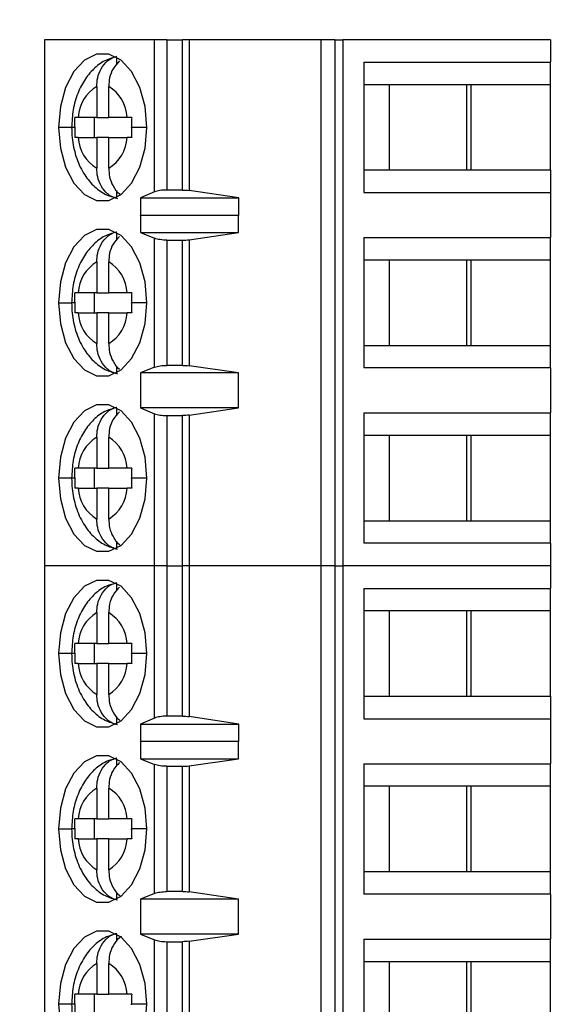
# Model space of a CAD drawing. Units: inches. Extents: x 0.1 to 15.3, y 0.1 to 9.9.
# Drawn here: x 11 to 11.4, y 6.7 to 7.5 of the extents above; entities that cross this region are included whole.
import ezdxf

# ---------------------------------------------------------------- set-up
doc = ezdxf.new("R2010")
doc.units = ezdxf.units.IN
doc.header["$LTSCALE"] = 0.909091
doc.header["$MEASUREMENT"] = 0
doc.styles.add('SLDTEXTSTYLE1', font='TXT', dxfattribs={"width": 0.75})
doc.dimstyles.new('SLDDIMSTYLE0', dxfattribs={"dimtxt": 0.12337, "dimasz": 0.118182, "dimexe": 0, "dimexo": 0.0625, "dimgap": 0.030843, "dimtad": 1, "dimrnd": 1e-09, "dimzin": 12, "dimdsep": 46, "dimtxsty": 'SLDTEXTSTYLE1', "dimsah": 1, "dimcen": 0.09, "dimadec": 0, "dimazin": 3, "dimtfac": 1, "dimtofl": 0, "dimtmove": 0, "dimatfit": 3, "dimfxl": 0, "dimfrac": 2, "dimtolj": 1, "dimtzin": 12, "dimarcsym": 0})
doc.dimstyles.new('SLDDIMSTYLE1', dxfattribs={"dimtxt": 0.12337, "dimasz": 0.118182, "dimexe": 0, "dimexo": 0.0625, "dimgap": 0.030843, "dimtad": 0, "dimtih": 1, "dimtoh": 1, "dimrnd": 1e-09, "dimzin": 4, "dimdsep": 46, "dimtxsty": 'SLDTEXTSTYLE1', "dimsah": 1, "dimcen": 0.09, "dimadec": 0, "dimazin": 1, "dimtfac": 1, "dimtofl": 0, "dimtmove": 0, "dimatfit": 3, "dimfxl": 0, "dimfrac": 2, "dimtolj": 1, "dimtzin": 12, "dimarcsym": 0})

# ---------------------------------------------------------------- blocks, each defined once
blk = doc.blocks.new('_D_1')
at = {"color": 7, "linetype": 'Continuous', "lineweight": 18}
for p, q in [((7.84966, 7.07341), (7.84966, 9.27738)), ((11.90966, 7.9989), (11.90966, 9.27738)), ((7.84966, 9.24159), (11.90966, 9.24159))]:
    blk.add_line(p, q, dxfattribs=at)
for points in [[(7.84966, 9.24159), (7.96784, 9.22341), (7.96784, 9.25977)], [(11.90966, 9.24159), (11.79147, 9.25977), (11.79147, 9.22341)]]:
    blk.add_solid(points, dxfattribs=at)
at = {"color": 7, "linetype": 'Continuous', "lineweight": 18, "insert": (9.79886, 9.40062), "char_height": 0.12337, "attachment_point": 1, "style": 'SLDTEXTSTYLE1'}
blk.add_mtext('4.06', dxfattribs=at)
blk = doc.blocks.new('_D_3')
at = {"color": 7, "linetype": 'Continuous', "lineweight": 18}
for p, q in [((11.15045, 7.76311), (12.64141, 7.76311)), ((12.60562, 7.76311), (12.60562, 5.82709)), ((12.60562, 3.66311), (12.60562, 5.63124)), ((11.15045, 3.66311), (12.64141, 3.66311))]:
    blk.add_line(p, q, dxfattribs=at)
for points in [[(12.60562, 7.76311), (12.58744, 7.64492), (12.6238, 7.64492)], [(12.60562, 3.66311), (12.6238, 3.78129), (12.58744, 3.78129)]]:
    blk.add_solid(points, dxfattribs=at)
at = {"color": 7, "linetype": 'Continuous', "lineweight": 18, "insert": (12.4461, 5.79027), "char_height": 0.12337, "attachment_point": 1, "style": 'SLDTEXTSTYLE1'}
blk.add_mtext('4.10', dxfattribs=at)
blk = doc.blocks.new('_D_10')
at = {"color": 7, "linetype": 'Continuous', "lineweight": 18}
for p, q in [((8.05966, 7.4034), (8.05966, 9.00105)), ((11.90966, 7.9989), (11.90966, 9.00105)), ((8.05966, 8.96525), (11.90966, 8.96525))]:
    blk.add_line(p, q, dxfattribs=at)
for points in [[(8.05966, 8.96525), (8.17784, 8.94707), (8.17784, 8.98344)], [(11.90966, 8.96525), (11.79147, 8.98344), (11.79147, 8.94707)]]:
    blk.add_solid(points, dxfattribs=at)
at = {"color": 7, "linetype": 'Continuous', "lineweight": 18, "attachment_point": 1, "style": 'SLDTEXTSTYLE1'}
for s, insert, char_height in [('(Connector)', (9.69279, 9.12429), 0.1233704), ('3.85', (9.32747, 9.12429), 0.12337)]:
    blk.add_mtext(s, dxfattribs=dict(at, insert=insert, char_height=char_height))

msp = doc.modelspace()

# ---------------------------------------------------------------- linework, layer by layer
at = {"color": 7, "linetype": 'Continuous', "lineweight": 25}
for p, q in [((10.9841, 7.50444), (10.9841, 7.09106)), ((11.07072, 7.50444), (10.9841, 7.50444)), ((11.0802, 7.50444), (11.07072, 7.50444)), ((11.07072, 7.38485), (11.07072, 7.50444)), ((11.0802, 7.50444), (11.0802, 7.38633)), ((11.0802, 7.50444), (11.09266, 7.50444)), ((11.09266, 7.38633), (11.09266, 7.50444)), ((11.09774, 7.50444), (11.09266, 7.50444)), ((11.09774, 7.50444), (11.09774, 7.38598)), ((11.20168, 7.50444), (11.09774, 7.50444)), ((11.20168, 7.09106), (11.20168, 7.50444)), ((11.21235, 7.50444), (11.20168, 7.50444)), ((11.21235, 7.50444), (11.21235, 7.09106)), ((11.21235, 7.50444), (11.21869, 7.50444)), ((11.21869, 7.50444), (11.21869, 7.09106)), ((11.38174, 7.50444), (11.21869, 7.50444)), ((11.38174, 7.50444), (11.38174, 7.48673)), ((11.04101, 7.48516), (11.04101, 7.49056)), ((11.235, 7.48673), (11.38174, 7.48673)), ((11.235, 7.48673), (11.235, 7.38437)), ((11.38174, 7.46901), (11.38174, 7.48673)), ((11.02521, 7.46767), (11.02521, 7.44342)), ((11.03461, 7.44342), (11.03461, 7.46767)), ((11.25499, 7.46901), (11.235, 7.46901)), ((11.31949, 7.46901), (11.25499, 7.46901)), ((11.25499, 7.46901), (11.25499, 7.40208)), ((11.31577, 7.46901), (11.31577, 7.40208)), ((11.38174, 7.46901), (11.31949, 7.46901)), ((11.31949, 7.40208), (11.31949, 7.46901)), ((11.38174, 7.40208), (11.38174, 7.46901)), ((11.02521, 7.44342), (11.01075, 7.44342)), ((11.02339, 7.42767), (11.02339, 7.44342)), ((11.02521, 7.44342), (11.03461, 7.44342)), ((11.04908, 7.44342), (11.03461, 7.44342)), ((11.01075, 7.42767), (11.02521, 7.42767)), ((11.03461, 7.42767), (11.02521, 7.42767)), ((11.02521, 7.42767), (11.02521, 7.40343)), ((11.03461, 7.40343), (11.03461, 7.42767)), ((11.03461, 7.42767), (11.04908, 7.42767)), ((11.235, 7.40208), (11.25499, 7.40208)), ((11.25499, 7.40208), (11.31949, 7.40208)), ((11.31949, 7.40208), (11.38174, 7.40208)), ((11.38174, 7.40208), (11.38174, 7.38437)), ((11.04101, 7.38054), (11.04101, 7.38593)), ((11.07072, 7.38485), (11.05954, 7.38015)), ((11.05954, 7.38015), (11.13688, 7.38015)), ((11.05954, 7.38015), (11.05954, 7.36637)), ((11.09266, 7.38633), (11.0802, 7.38633)), ((11.13688, 7.38015), (11.09774, 7.38598)), ((11.13688, 7.36637), (11.13688, 7.38015)), ((11.235, 7.38437), (11.38174, 7.38437)), ((11.38174, 7.38437), (11.38174, 7.34893)), ((11.05954, 7.36637), (11.05963, 7.36665)), ((11.05963, 7.36665), (11.05963, 7.35287)), ((11.05963, 7.36665), (11.13665, 7.36665)), ((11.13665, 7.35287), (11.13665, 7.36665)), ((11.13665, 7.36665), (11.13688, 7.36637)), ((11.04101, 7.34737), (11.04101, 7.35276)), ((11.05963, 7.35287), (11.07072, 7.34839)), ((11.05963, 7.35287), (11.13665, 7.35287)), ((11.09774, 7.34731), (11.13665, 7.35287)), ((11.235, 7.34893), (11.38174, 7.34893)), ((11.235, 7.34893), (11.235, 7.24657)), ((11.38174, 7.33122), (11.38174, 7.34893)), ((11.07072, 7.24711), (11.07072, 7.34839)), ((11.0802, 7.34696), (11.0802, 7.24854)), ((11.0802, 7.34696), (11.09266, 7.34696)), ((11.09266, 7.24854), (11.09266, 7.34696)), ((11.09774, 7.34731), (11.09774, 7.2482)), ((11.02521, 7.32987), (11.02521, 7.30563)), ((11.03461, 7.30563), (11.03461, 7.32987)), ((11.25499, 7.33122), (11.235, 7.33122)), ((11.31949, 7.33122), (11.25499, 7.33122)), ((11.25499, 7.33122), (11.25499, 7.26429)), ((11.31577, 7.33122), (11.31577, 7.26429)), ((11.38174, 7.33122), (11.31949, 7.33122)), ((11.31949, 7.26429), (11.31949, 7.33122)), ((11.38174, 7.26429), (11.38174, 7.33122)), ((11.02521, 7.30563), (11.01075, 7.30563)), ((11.02339, 7.28988), (11.02339, 7.30563)), ((11.02521, 7.30563), (11.03461, 7.30563)), ((11.04908, 7.30563), (11.03461, 7.30563)), ((11.01075, 7.28988), (11.02521, 7.28988)), ((11.03461, 7.28988), (11.02521, 7.28988)), ((11.02521, 7.28988), (11.02521, 7.26563)), ((11.03461, 7.26563), (11.03461, 7.28988)), ((11.03461, 7.28988), (11.04908, 7.28988)), ((11.235, 7.26429), (11.25499, 7.26429)), ((11.25499, 7.26429), (11.31949, 7.26429)), ((11.31949, 7.26429), (11.38174, 7.26429)), ((11.38174, 7.24657), (11.38174, 7.26429)), ((11.09266, 7.24854), (11.0802, 7.24854)), ((11.04101, 7.24274), (11.04101, 7.24814)), ((11.07072, 7.24711), (11.05963, 7.24263)), ((11.13665, 7.24263), (11.05963, 7.24263)), ((11.05963, 7.24263), (11.05963, 7.21507)), ((11.13665, 7.24263), (11.09774, 7.2482)), ((11.13665, 7.21507), (11.13665, 7.24263)), ((11.38174, 7.24657), (11.235, 7.24657)), ((11.38174, 7.24657), (11.38174, 7.21114)), ((11.04101, 7.20957), (11.04101, 7.21497)), ((11.05963, 7.21507), (11.07072, 7.2106)), ((11.13665, 7.21507), (11.05963, 7.21507)), ((11.07072, 7.09106), (11.07072, 7.2106)), ((11.09774, 7.20951), (11.13665, 7.21507)), ((11.235, 7.21114), (11.38174, 7.21114)), ((11.235, 7.21114), (11.235, 7.10878)), ((11.38174, 7.19342), (11.38174, 7.21114)), ((11.0802, 7.20917), (11.0802, 7.09106)), ((11.0802, 7.20917), (11.09266, 7.20917)), ((11.09266, 7.09106), (11.09266, 7.20917)), ((11.09774, 7.20951), (11.09774, 7.09106)), ((11.02521, 7.19208), (11.02521, 7.16783)), ((11.03461, 7.16783), (11.03461, 7.19208)), ((11.25499, 7.19342), (11.235, 7.19342)), ((11.31949, 7.19342), (11.25499, 7.19342)), ((11.25499, 7.19342), (11.25499, 7.12649)), ((11.31577, 7.19342), (11.31577, 7.12649)), ((11.38174, 7.19342), (11.31949, 7.19342)), ((11.31949, 7.12649), (11.31949, 7.19342)), ((11.38174, 7.12649), (11.38174, 7.19342)), ((11.02521, 7.16783), (11.01075, 7.16783)), ((11.02339, 7.15208), (11.02339, 7.16783)), ((11.02521, 7.16783), (11.03461, 7.16783)), ((11.04908, 7.16783), (11.03461, 7.16783)), ((11.01075, 7.15208), (11.02521, 7.15208)), ((11.03461, 7.15208), (11.02521, 7.15208)), ((11.02521, 7.15208), (11.02521, 7.12784)), ((11.03461, 7.12784), (11.03461, 7.15208)), ((11.03461, 7.15208), (11.04908, 7.15208)), ((11.235, 7.12649), (11.25499, 7.12649)), ((11.25499, 7.12649), (11.31949, 7.12649)), ((11.31949, 7.12649), (11.38174, 7.12649)), ((11.38174, 7.10878), (11.38174, 7.12649)), ((11.04101, 7.10495), (11.04101, 7.11034)), ((11.38174, 7.10878), (11.235, 7.10878)), ((11.38174, 7.10878), (11.38174, 7.09106)), ((10.9841, 7.09106), (10.9841, 6.67767)), ((11.07072, 7.09106), (10.9841, 7.09106)), ((11.0802, 7.09106), (11.07072, 7.09106)), ((11.07072, 6.97146), (11.07072, 7.09106)), ((11.0802, 7.09106), (11.0802, 6.97295)), ((11.0802, 7.09106), (11.09266, 7.09106)), ((11.09266, 6.97295), (11.09266, 7.09106)), ((11.09774, 7.09106), (11.09266, 7.09106)), ((11.09774, 7.09106), (11.09774, 6.97259)), ((11.20168, 7.09106), (11.09774, 7.09106)), ((11.20168, 6.67767), (11.20168, 7.09106)), ((11.21235, 7.09106), (11.20168, 7.09106)), ((11.21235, 7.09106), (11.21235, 6.67767)), ((11.21235, 7.09106), (11.21869, 7.09106)), ((11.21869, 7.09106), (11.21869, 6.67767)), ((11.38174, 7.09106), (11.21869, 7.09106)), ((11.38174, 7.09106), (11.38174, 7.07334)), ((11.04101, 7.07178), (11.04101, 7.07717)), ((11.235, 7.07334), (11.38174, 7.07334)), ((11.235, 7.07334), (11.235, 6.97098)), ((11.38174, 7.05563), (11.38174, 7.07334)), ((11.25499, 7.05563), (11.235, 7.05563)), ((11.31949, 7.05563), (11.25499, 7.05563)), ((11.25499, 7.05563), (11.25499, 6.9887)), ((11.31577, 7.05563), (11.31577, 6.9887)), ((11.38174, 7.05563), (11.31949, 7.05563)), ((11.31949, 6.9887), (11.31949, 7.05563)), ((11.38174, 6.9887), (11.38174, 7.05563)), ((11.02521, 7.05428), (11.02521, 7.03004)), ((11.03461, 7.03004), (11.03461, 7.05428)), ((11.02521, 7.03004), (11.01075, 7.03004)), ((11.02339, 7.01429), (11.02339, 7.03004)), ((11.02521, 7.03004), (11.03461, 7.03004)), ((11.04908, 7.03004), (11.03461, 7.03004)), ((11.01075, 7.01429), (11.02521, 7.01429)), ((11.03461, 7.01429), (11.02521, 7.01429)), ((11.02521, 7.01429), (11.02521, 6.99004)), ((11.03461, 6.99004), (11.03461, 7.01429)), ((11.03461, 7.01429), (11.04908, 7.01429)), ((11.235, 6.9887), (11.25499, 6.9887)), ((11.25499, 6.9887), (11.31949, 6.9887)), ((11.31949, 6.9887), (11.38174, 6.9887)), ((11.38174, 6.9887), (11.38174, 6.97098)), ((11.04101, 6.96715), (11.04101, 6.97255)), ((11.07072, 6.97146), (11.05954, 6.96676)), ((11.09266, 6.97295), (11.0802, 6.97295)), ((11.13688, 6.96676), (11.09774, 6.97259)), ((11.235, 6.97098), (11.38174, 6.97098)), ((11.38174, 6.97098), (11.38174, 6.93555)), ((11.05954, 6.96676), (11.13688, 6.96676)), ((11.05954, 6.96676), (11.05954, 6.95298)), ((11.13688, 6.95298), (11.13688, 6.96676)), ((11.05954, 6.95298), (11.05963, 6.95326)), ((11.05963, 6.95326), (11.05963, 6.93948)), ((11.05963, 6.95326), (11.13665, 6.95326)), ((11.13665, 6.93948), (11.13665, 6.95326)), ((11.13665, 6.95326), (11.13688, 6.95298)), ((11.04101, 6.93398), (11.04101, 6.93938)), ((11.05963, 6.93948), (11.07072, 6.93501)), ((11.05963, 6.93948), (11.13665, 6.93948)), ((11.09774, 6.93392), (11.13665, 6.93948)), ((11.07072, 6.83372), (11.07072, 6.93501)), ((11.0802, 6.93358), (11.09266, 6.93358)), ((11.0802, 6.93358), (11.0802, 6.83515)), ((11.09266, 6.83515), (11.09266, 6.93358)), ((11.09774, 6.93392), (11.09774, 6.83481)), ((11.235, 6.93555), (11.38174, 6.93555)), ((11.235, 6.93555), (11.235, 6.83318)), ((11.38174, 6.91783), (11.38174, 6.93555)), ((11.02521, 6.91649), (11.02521, 6.89224)), ((11.03461, 6.89224), (11.03461, 6.91649)), ((11.25499, 6.91783), (11.235, 6.91783)), ((11.31949, 6.91783), (11.25499, 6.91783)), ((11.25499, 6.91783), (11.25499, 6.8509)), ((11.31577, 6.91783), (11.31577, 6.8509)), ((11.38174, 6.91783), (11.31949, 6.91783)), ((11.31949, 6.8509), (11.31949, 6.91783)), ((11.38174, 6.8509), (11.38174, 6.91783)), ((11.02521, 6.89224), (11.01075, 6.89224)), ((11.02339, 6.87649), (11.02339, 6.89224)), ((11.02521, 6.89224), (11.03461, 6.89224)), ((11.04908, 6.89224), (11.03461, 6.89224)), ((11.01075, 6.87649), (11.02521, 6.87649)), ((11.03461, 6.87649), (11.02521, 6.87649)), ((11.02521, 6.87649), (11.02521, 6.85225)), ((11.03461, 6.85225), (11.03461, 6.87649)), ((11.03461, 6.87649), (11.04908, 6.87649)), ((11.235, 6.8509), (11.25499, 6.8509)), ((11.25499, 6.8509), (11.31949, 6.8509)), ((11.31949, 6.8509), (11.38174, 6.8509)), ((11.38174, 6.83318), (11.38174, 6.8509)), ((11.04101, 6.82936), (11.04101, 6.83475)), ((11.07072, 6.83372), (11.05963, 6.82925)), ((11.09266, 6.83515), (11.0802, 6.83515)), ((11.13665, 6.82925), (11.09774, 6.83481)), ((11.38174, 6.83318), (11.235, 6.83318)), ((11.38174, 6.83318), (11.38174, 6.79775)), ((11.13665, 6.82925), (11.05963, 6.82925)), ((11.05963, 6.82925), (11.05963, 6.80169)), ((11.13665, 6.80169), (11.13665, 6.82925)), ((11.04101, 6.79619), (11.04101, 6.80158)), ((11.05963, 6.80169), (11.07072, 6.79721)), ((11.13665, 6.80169), (11.05963, 6.80169)), ((11.09774, 6.79613), (11.13665, 6.80169)), ((11.07072, 6.67767), (11.07072, 6.79721)), ((11.0802, 6.79578), (11.09266, 6.79578)), ((11.0802, 6.79578), (11.0802, 6.67767)), ((11.09266, 6.67767), (11.09266, 6.79578)), ((11.09774, 6.79613), (11.09774, 6.67767)), ((11.235, 6.79775), (11.38174, 6.79775)), ((11.235, 6.79775), (11.235, 6.69539)), ((11.38174, 6.78004), (11.38174, 6.79775)), ((11.02521, 6.77869), (11.02521, 6.75444)), ((11.03461, 6.75444), (11.03461, 6.77869)), ((11.25499, 6.78004), (11.235, 6.78004)), ((11.31949, 6.78004), (11.25499, 6.78004)), ((11.25499, 6.78004), (11.25499, 6.71311)), ((11.31577, 6.78004), (11.31577, 6.71311)), ((11.38174, 6.78004), (11.31949, 6.78004)), ((11.31949, 6.71311), (11.31949, 6.78004)), ((11.38174, 6.71311), (11.38174, 6.78004)), ((11.02521, 6.75444), (11.01075, 6.75444)), ((11.02339, 6.7387), (11.02339, 6.75444)), ((11.02521, 6.75444), (11.03461, 6.75444)), ((11.04908, 6.75444), (11.03461, 6.75444))]:
    msp.add_line(p, q, dxfattribs=at)
at = {"color": 8, "linetype": 'Continuous', "lineweight": 25}
for p, q in [((11.00551, 7.43555), (10.99526, 7.43555)), ((11.00792, 7.43555), (11.00551, 7.43555)), ((11.06456, 7.43555), (11.05255, 7.43555)), ((10.99526, 7.29775), (11.00551, 7.29775)), ((11.00792, 7.29775), (11.00551, 7.29775)), ((11.06456, 7.29775), (11.05255, 7.29775)), ((11.00551, 7.15996), (10.99526, 7.15996)), ((11.00792, 7.15996), (11.00551, 7.15996)), ((11.06456, 7.15996), (11.05255, 7.15996)), ((11.00551, 7.02216), (10.99526, 7.02216)), ((11.00792, 7.02216), (11.00551, 7.02216)), ((11.06456, 7.02216), (11.05255, 7.02216)), ((10.99526, 6.88437), (11.00551, 6.88437)), ((11.00792, 6.88437), (11.00551, 6.88437)), ((11.06456, 6.88437), (11.05255, 6.88437)), ((11.00551, 6.74657), (10.99526, 6.74657)), ((11.00792, 6.74657), (11.00551, 6.74657)), ((11.06456, 6.74657), (11.05255, 6.74657))]:
    msp.add_line(p, q, dxfattribs=at)
at = {"color": 7, "linetype": 'Continuous', "lineweight": 25, "flags": 128}
for points in [[(11.06456, 7.43555), (11.06316, 7.45191), (11.05906, 7.46694), (11.0526, 7.47943), (11.0443, 7.48837), (11.03484, 7.49303), (11.02498, 7.49303), (11.01552, 7.48837), (11.00722, 7.47943), (11.00076, 7.46694), (10.99667, 7.45191), (10.99526, 7.43555)], [(10.99526, 7.43555), (10.99667, 7.41919), (11.00076, 7.40415), (11.00722, 7.39166), (11.01552, 7.38272), (11.02498, 7.37807), (11.03484, 7.37807), (11.0443, 7.38272), (11.0526, 7.39166), (11.05906, 7.40415), (11.06316, 7.41919), (11.06456, 7.43555)], [(11.06456, 7.29775), (11.06316, 7.31411), (11.05906, 7.32915), (11.0526, 7.34164), (11.0443, 7.35058), (11.03484, 7.35523), (11.02498, 7.35523), (11.01552, 7.35058), (11.00722, 7.34164), (11.00076, 7.32915), (10.99667, 7.31411), (10.99526, 7.29775)], [(10.99526, 7.29775), (10.99667, 7.28139), (11.00076, 7.26636), (11.00722, 7.25386), (11.01552, 7.24493), (11.02498, 7.24027), (11.03484, 7.24027), (11.0443, 7.24493), (11.0526, 7.25386), (11.05906, 7.26636), (11.06316, 7.28139), (11.06456, 7.29775)], [(11.06456, 7.15996), (11.06316, 7.17632), (11.05906, 7.19135), (11.0526, 7.20384), (11.0443, 7.21278), (11.03484, 7.21744), (11.02498, 7.21744), (11.01552, 7.21278), (11.00722, 7.20384), (11.00076, 7.19135), (10.99667, 7.17632), (10.99526, 7.15996)], [(10.99526, 7.15996), (10.99667, 7.1436), (11.00076, 7.12856), (11.00722, 7.11607), (11.01552, 7.10713), (11.02498, 7.10248), (11.03484, 7.10248), (11.0443, 7.10713), (11.0526, 7.11607), (11.05906, 7.12856), (11.06316, 7.1436), (11.06456, 7.15996)], [(11.06456, 7.02216), (11.06316, 7.03852), (11.05906, 7.05356), (11.0526, 7.06605), (11.0443, 7.07498), (11.03484, 7.07964), (11.02498, 7.07964), (11.01552, 7.07498), (11.00722, 7.06605), (11.00076, 7.05356), (10.99667, 7.03852), (10.99526, 7.02216)], [(10.99526, 7.02216), (10.99667, 7.0058), (11.00076, 6.99077), (11.00722, 6.97827), (11.01552, 6.96934), (11.02498, 6.96468), (11.03484, 6.96468), (11.0443, 6.96934), (11.0526, 6.97827), (11.05906, 6.99077), (11.06316, 7.0058), (11.06456, 7.02216)], [(11.06456, 6.88437), (11.06316, 6.90073), (11.05906, 6.91576), (11.0526, 6.92825), (11.0443, 6.93719), (11.03484, 6.94185), (11.02498, 6.94185), (11.01552, 6.93719), (11.00722, 6.92825), (11.00076, 6.91576), (10.99667, 6.90073), (10.99526, 6.88437)], [(10.99526, 6.88437), (10.99667, 6.86801), (11.00076, 6.85297), (11.00722, 6.84048), (11.01552, 6.83154), (11.02498, 6.82689), (11.03484, 6.82689), (11.0443, 6.83154), (11.0526, 6.84048), (11.05906, 6.85297), (11.06316, 6.86801), (11.06456, 6.88437)], [(11.06456, 6.74657), (11.06316, 6.76293), (11.05906, 6.77797), (11.0526, 6.79046), (11.0443, 6.79939), (11.03484, 6.80405), (11.02498, 6.80405), (11.01552, 6.79939), (11.00722, 6.79046), (11.00076, 6.77797), (10.99667, 6.76293), (10.99526, 6.74657)], [(10.99526, 6.74657), (10.99667, 6.73021), (11.00076, 6.71518), (11.00722, 6.70268), (11.01552, 6.69375), (11.02498, 6.68909), (11.03484, 6.68909), (11.0443, 6.69375), (11.0526, 6.70268), (11.05906, 6.71518), (11.06316, 6.73021), (11.06456, 6.74657)]]:
    msp.add_lwpolyline(points, dxfattribs=at)
at = {"color": 7, "linetype": 'Continuous', "lineweight": 25}
for centre, start, end in [((11.0407, 7.44199), 121.09721, 177.25729), ((11.01912, 7.44199), 2.74243, 58.90296), ((11.0407, 7.42911), 182.74277, 238.90288), ((11.01912, 7.42911), 301.09685, 357.25761), ((11.0407, 7.30419), 121.09712, 177.25723), ((11.01912, 7.30419), 2.74222, 58.90333), ((11.0407, 7.29131), 182.7426, 238.90305), ((11.01912, 7.29131), 301.09667, 357.25778), ((11.0407, 7.1664), 121.09723, 177.25712), ((11.01912, 7.1664), 2.74239, 58.90315), ((11.0407, 7.15352), 182.74271, 238.90279), ((11.01912, 7.15352), 301.09704, 357.25757), ((11.0407, 7.0286), 121.09723, 177.25712), ((11.01912, 7.0286), 2.74239, 58.90315), ((11.0407, 7.01572), 182.74288, 238.90277), ((11.01912, 7.01572), 301.09705, 357.2574), ((11.0407, 6.8908), 121.09727, 177.25715), ((11.01912, 6.89081), 2.74241, 58.90306), ((11.0407, 6.87793), 182.74283, 238.90282), ((11.01912, 6.87793), 301.09695, 357.2575), ((11.0407, 6.75301), 121.09718, 177.25717), ((11.01912, 6.75301), 2.74236, 58.90319)]:
    msp.add_arc(centre, 0.02999, start, end, dxfattribs=at)
for points, knots in [([(11.04076, 7.49096), (11.03805, 7.49026), (11.03179, 7.48865), (11.02343, 7.48252), (11.01584, 7.47384), (11.01006, 7.46267), (11.00623, 7.44963), (11.00575, 7.44021), (11.00551, 7.43555)], [0, 0, 0, 0, 0.122121, 0.281672, 0.446717, 0.62425, 0.813968, 1, 1, 1, 1]), ([(11.02521, 7.46767), (11.02536, 7.46995), (11.02568, 7.47486), (11.0285, 7.48208), (11.03268, 7.48721), (11.03711, 7.49021), (11.03969, 7.49097), (11.04101, 7.49136)], [0, 0, 0, 0, 0.205068, 0.439872, 0.704227, 0.848292, 1, 1, 1, 1]), ([(11.04309, 7.48772), (11.04127, 7.4858), (11.03784, 7.48219), (11.03509, 7.47484), (11.03476, 7.46995), (11.03461, 7.46767)], [0, 0, 0, 0, 0.375384, 0.708804, 1, 1, 1, 1]), ([(11.00792, 7.43589), (11.00792, 7.43731), (11.00794, 7.43982), (11.00802, 7.44233), (11.00805, 7.44342)], [0, 0, 0, 0, 0.565985, 1, 1, 1, 1]), ([(11.01075, 7.44342), (11.01017, 7.44342), (11.00916, 7.44342), (11.00839, 7.44342), (11.00805, 7.44342)], [0, 0, 0, 0, 0.562155, 1, 1, 1, 1]), ([(11.05268, 7.44342), (11.05196, 7.44342), (11.05065, 7.44342), (11.04956, 7.44342), (11.04908, 7.44342)], [0, 0, 0, 0, 0.557721, 1, 1, 1, 1]), ([(11.05268, 7.44342), (11.05264, 7.44197), (11.05256, 7.43934), (11.05255, 7.43672), (11.05255, 7.43555)], [0, 0, 0, 0, 0.554221, 1, 1, 1, 1]), ([(11.00551, 7.43555), (11.0056, 7.4328), (11.00584, 7.42509), (11.0085, 7.41256), (11.01413, 7.39978), (11.02203, 7.38978), (11.03114, 7.38274), (11.03814, 7.3807), (11.04146, 7.37974)], [0, 0, 0, 0, 0.108571, 0.304764, 0.508633, 0.685654, 0.850945, 1, 1, 1, 1]), ([(11.00792, 7.43589), (11.00792, 7.43582), (11.00792, 7.43571), (11.00792, 7.4356), (11.00792, 7.43555)], [0, 0, 0, 0, 0.559913, 1, 1, 1, 1]), ([(11.00792, 7.43555), (11.00792, 7.43407), (11.00793, 7.43144), (11.00802, 7.42882), (11.00805, 7.42767)], [0, 0, 0, 0, 0.563882, 1, 1, 1, 1]), ([(11.05255, 7.43521), (11.05255, 7.43527), (11.05255, 7.43538), (11.05255, 7.4355), (11.05255, 7.43555)], [0, 0, 0, 0, 0.560034, 1, 1, 1, 1]), ([(11.05255, 7.43521), (11.05256, 7.43379), (11.05257, 7.43127), (11.05265, 7.42876), (11.05268, 7.42767)], [0, 0, 0, 0, 0.565988, 1, 1, 1, 1]), ([(11.01075, 7.42767), (11.01018, 7.42767), (11.00916, 7.42767), (11.00839, 7.42767), (11.00805, 7.42767)], [0, 0, 0, 0, 0.559927, 1, 1, 1, 1]), ([(11.05268, 7.42767), (11.05195, 7.42767), (11.05065, 7.42767), (11.04956, 7.42767), (11.04908, 7.42767)], [0, 0, 0, 0, 0.559956, 1, 1, 1, 1]), ([(11.04101, 7.37974), (11.03969, 7.38013), (11.03711, 7.38089), (11.03268, 7.38389), (11.0285, 7.38901), (11.02568, 7.39623), (11.02536, 7.40114), (11.02521, 7.40343)], [0, 0, 0, 0, 0.151708, 0.295772, 0.560127, 0.794932, 1, 1, 1, 1]), ([(11.03461, 7.40343), (11.03476, 7.40113), (11.03507, 7.39621), (11.03794, 7.38911), (11.04114, 7.38463), (11.04338, 7.38318), (11.04353, 7.38309)], [0, 0, 0, 0, 0.283706, 0.608553, 0.974282, 1, 1, 1, 1]), ([(11.0802, 7.38633), (11.07928, 7.38632), (11.07742, 7.38628), (11.07482, 7.38596), (11.07248, 7.3855), (11.07131, 7.38506), (11.07072, 7.38485)], [0, 0, 0, 0, 0.248497, 0.499244, 0.747779, 1, 1, 1, 1]), ([(11.09266, 7.38633), (11.09353, 7.38632), (11.09529, 7.38629), (11.09692, 7.38608), (11.09774, 7.38598)], [0, 0, 0, 0, 0.494671, 1, 1, 1, 1]), ([(11.04076, 7.35316), (11.03805, 7.35246), (11.03179, 7.35085), (11.02343, 7.34473), (11.01584, 7.33604), (11.01006, 7.32488), (11.00623, 7.31183), (11.00575, 7.30241), (11.00551, 7.29775)], [0, 0, 0, 0, 0.122121, 0.281672, 0.446717, 0.62425, 0.813968, 1, 1, 1, 1]), ([(11.02521, 7.32987), (11.02536, 7.33216), (11.02568, 7.33707), (11.0285, 7.34429), (11.03268, 7.34941), (11.03711, 7.35241), (11.03969, 7.35317), (11.04101, 7.35356)], [0, 0, 0, 0, 0.205068, 0.439873, 0.704228, 0.848292, 1, 1, 1, 1]), ([(11.04307, 7.34989), (11.04126, 7.34799), (11.03783, 7.34438), (11.03509, 7.33704), (11.03476, 7.33215), (11.03461, 7.32987)], [0, 0, 0, 0, 0.374315, 0.708308, 1, 1, 1, 1]), ([(11.0802, 7.34696), (11.07934, 7.34698), (11.07757, 7.34702), (11.07501, 7.3473), (11.07259, 7.34774), (11.07135, 7.34817), (11.07072, 7.34839)], [0, 0, 0, 0, 0.23288, 0.476581, 0.732018, 1, 1, 1, 1]), ([(11.09266, 7.34696), (11.09354, 7.34698), (11.0953, 7.34701), (11.09692, 7.34721), (11.09774, 7.34731)], [0, 0, 0, 0, 0.498928, 1, 1, 1, 1]), ([(11.00792, 7.29809), (11.00792, 7.29951), (11.00794, 7.30203), (11.00802, 7.30454), (11.00805, 7.30563)], [0, 0, 0, 0, 0.565989, 1, 1, 1, 1]), ([(11.01075, 7.30563), (11.01017, 7.30563), (11.00916, 7.30563), (11.00839, 7.30563), (11.00805, 7.30563)], [0, 0, 0, 0, 0.562155, 1, 1, 1, 1]), ([(11.05268, 7.30563), (11.05196, 7.30563), (11.05065, 7.30563), (11.04956, 7.30563), (11.04908, 7.30563)], [0, 0, 0, 0, 0.557721, 1, 1, 1, 1]), ([(11.05268, 7.30563), (11.05264, 7.30417), (11.05256, 7.30155), (11.05255, 7.29892), (11.05255, 7.29775)], [0, 0, 0, 0, 0.554221, 1, 1, 1, 1]), ([(11.00551, 7.29775), (11.0056, 7.295), (11.00584, 7.28729), (11.0085, 7.27476), (11.01413, 7.26199), (11.02203, 7.25199), (11.03114, 7.24494), (11.03814, 7.24291), (11.04146, 7.24194)], [0, 0, 0, 0, 0.108571, 0.304764, 0.508633, 0.685654, 0.850946, 1, 1, 1, 1]), ([(11.00792, 7.29809), (11.00792, 7.29803), (11.00792, 7.29792), (11.00792, 7.2978), (11.00792, 7.29775)], [0, 0, 0, 0, 0.560034, 1, 1, 1, 1]), ([(11.00792, 7.29775), (11.00792, 7.29627), (11.00793, 7.29365), (11.00802, 7.29102), (11.00805, 7.28988)], [0, 0, 0, 0, 0.563882, 1, 1, 1, 1]), ([(11.05255, 7.29741), (11.05255, 7.29748), (11.05255, 7.29759), (11.05255, 7.2977), (11.05255, 7.29775)], [0, 0, 0, 0, 0.560129, 1, 1, 1, 1]), ([(11.05255, 7.29741), (11.05256, 7.29599), (11.05257, 7.29348), (11.05265, 7.29097), (11.05268, 7.28988)], [0, 0, 0, 0, 0.5659841, 1, 1, 1, 1]), ([(11.01075, 7.28988), (11.01018, 7.28988), (11.00916, 7.28988), (11.00839, 7.28988), (11.00805, 7.28988)], [0, 0, 0, 0, 0.559927, 1, 1, 1, 1]), ([(11.05268, 7.28988), (11.05195, 7.28988), (11.05065, 7.28988), (11.04956, 7.28988), (11.04908, 7.28988)], [0, 0, 0, 0, 0.559956, 1, 1, 1, 1]), ([(11.04101, 7.24194), (11.03969, 7.24233), (11.03711, 7.24309), (11.03268, 7.24609), (11.0285, 7.25122), (11.02568, 7.25844), (11.02536, 7.26334), (11.02521, 7.26563)], [0, 0, 0, 0, 0.1517081, 0.2957724, 0.5601272, 0.7949304, 1, 1, 1, 1]), ([(11.03461, 7.26563), (11.03475, 7.26334), (11.03507, 7.25842), (11.03795, 7.25133), (11.04103, 7.24694), (11.04314, 7.24555), (11.04316, 7.24553)], [0, 0, 0, 0, 0.289945, 0.62193, 0.995697, 1, 1, 1, 1]), ([(11.07072, 7.24711), (11.07135, 7.24733), (11.07259, 7.24776), (11.07501, 7.2482), (11.07757, 7.24849), (11.07934, 7.24852), (11.0802, 7.24854)], [0, 0, 0, 0, 0.267982, 0.523419, 0.76712, 1, 1, 1, 1]), ([(11.09266, 7.24854), (11.09353, 7.24852), (11.09529, 7.24849), (11.09692, 7.2483), (11.09774, 7.2482)], [0, 0, 0, 0, 0.494761, 1, 1, 1, 1]), ([(11.04076, 7.21537), (11.03805, 7.21467), (11.03179, 7.21306), (11.02343, 7.20693), (11.01584, 7.19825), (11.01006, 7.18708), (11.00623, 7.17404), (11.00575, 7.16462), (11.00551, 7.15996)], [0, 0, 0, 0, 0.1221209, 0.281672, 0.4467178, 0.6242503, 0.8139675, 1, 1, 1, 1]), ([(11.02521, 7.19208), (11.02536, 7.19436), (11.02568, 7.19927), (11.0285, 7.20649), (11.03268, 7.21161), (11.03711, 7.21462), (11.03969, 7.21538), (11.04101, 7.21577)], [0, 0, 0, 0, 0.2050677, 0.4398731, 0.7042283, 0.8482917, 1, 1, 1, 1]), ([(11.04309, 7.21213), (11.04127, 7.21021), (11.03784, 7.2066), (11.03509, 7.19925), (11.03476, 7.19436), (11.03461, 7.19208)], [0, 0, 0, 0, 0.375382, 0.708805, 1, 1, 1, 1]), ([(11.07072, 7.2106), (11.07131, 7.21039), (11.07248, 7.20997), (11.07482, 7.20953), (11.07742, 7.20922), (11.07927, 7.20919), (11.0802, 7.20917)], [0, 0, 0, 0, 0.25073, 0.500625, 0.750109, 1, 1, 1, 1]), ([(11.09774, 7.20951), (11.09692, 7.20941), (11.09529, 7.20921), (11.09353, 7.20918), (11.09266, 7.20917)], [0, 0, 0, 0, 0.505239, 1, 1, 1, 1]), ([(11.00792, 7.1603), (11.00792, 7.16172), (11.00794, 7.16423), (11.00802, 7.16674), (11.00805, 7.16783)], [0, 0, 0, 0, 0.565989, 1, 1, 1, 1]), ([(11.01075, 7.16783), (11.01017, 7.16783), (11.00916, 7.16783), (11.00839, 7.16783), (11.00805, 7.16783)], [0, 0, 0, 0, 0.562155, 1, 1, 1, 1]), ([(11.05268, 7.16783), (11.05196, 7.16783), (11.05065, 7.16783), (11.04956, 7.16783), (11.04908, 7.16783)], [0, 0, 0, 0, 0.557721, 1, 1, 1, 1]), ([(11.05268, 7.16783), (11.05264, 7.16638), (11.05256, 7.16375), (11.05255, 7.16113), (11.05255, 7.15996)], [0, 0, 0, 0, 0.554221, 1, 1, 1, 1]), ([(11.00551, 7.15996), (11.0056, 7.15721), (11.00584, 7.1495), (11.0085, 7.13697), (11.01413, 7.12419), (11.02203, 7.11419), (11.03114, 7.10715), (11.03814, 7.10511), (11.04146, 7.10415)], [0, 0, 0, 0, 0.108571, 0.304764, 0.508633, 0.685654, 0.850946, 1, 1, 1, 1]), ([(11.00792, 7.1603), (11.00792, 7.16023), (11.00792, 7.16012), (11.00792, 7.16001), (11.00792, 7.15996)], [0, 0, 0, 0, 0.560034, 1, 1, 1, 1]), ([(11.00792, 7.15996), (11.00792, 7.15848), (11.00793, 7.15585), (11.00802, 7.15323), (11.00805, 7.15208)], [0, 0, 0, 0, 0.563882, 1, 1, 1, 1]), ([(11.05255, 7.15962), (11.05255, 7.15968), (11.05255, 7.15979), (11.05255, 7.15991), (11.05255, 7.15996)], [0, 0, 0, 0, 0.559914, 1, 1, 1, 1]), ([(11.05255, 7.15962), (11.05256, 7.15819), (11.05257, 7.15568), (11.05265, 7.15317), (11.05268, 7.15208)], [0, 0, 0, 0, 0.5659841, 1, 1, 1, 1]), ([(11.01075, 7.15208), (11.01018, 7.15208), (11.00916, 7.15208), (11.00839, 7.15208), (11.00805, 7.15208)], [0, 0, 0, 0, 0.559927, 1, 1, 1, 1]), ([(11.05268, 7.15208), (11.05195, 7.15208), (11.05065, 7.15208), (11.04956, 7.15208), (11.04908, 7.15208)], [0, 0, 0, 0, 0.559956, 1, 1, 1, 1]), ([(11.04101, 7.10415), (11.03969, 7.10454), (11.03711, 7.1053), (11.03268, 7.1083), (11.0285, 7.11342), (11.02568, 7.12064), (11.02536, 7.12555), (11.02521, 7.12784)], [0, 0, 0, 0, 0.1517085, 0.295773, 0.5601285, 0.7949321, 1, 1, 1, 1]), ([(11.03461, 7.12784), (11.03476, 7.12554), (11.03507, 7.12062), (11.03794, 7.11352), (11.04114, 7.10904), (11.04338, 7.10759), (11.04353, 7.10749)], [0, 0, 0, 0, 0.283706, 0.608551, 0.97428, 1, 1, 1, 1]), ([(11.04076, 7.07757), (11.03805, 7.07687), (11.03179, 7.07526), (11.02343, 7.06914), (11.01584, 7.06045), (11.01006, 7.04929), (11.00623, 7.03624), (11.00575, 7.02682), (11.00551, 7.02216)], [0, 0, 0, 0, 0.1221212, 0.2816719, 0.4467177, 0.6242502, 0.8139675, 1, 1, 1, 1]), ([(11.02521, 7.05428), (11.02536, 7.05657), (11.02568, 7.06147), (11.0285, 7.0687), (11.03268, 7.07382), (11.03711, 7.07682), (11.03969, 7.07758), (11.04101, 7.07797)], [0, 0, 0, 0, 0.2050677, 0.4398731, 0.7042283, 0.8482917, 1, 1, 1, 1]), ([(11.04309, 7.07433), (11.04127, 7.07242), (11.03784, 7.0688), (11.03509, 7.06145), (11.03476, 7.05656), (11.03461, 7.05428)], [0, 0, 0, 0, 0.375382, 0.708805, 1, 1, 1, 1]), ([(11.00792, 7.0225), (11.00792, 7.02392), (11.00794, 7.02644), (11.00802, 7.02895), (11.00805, 7.03004)], [0, 0, 0, 0, 0.565989, 1, 1, 1, 1]), ([(11.01075, 7.03004), (11.01017, 7.03004), (11.00916, 7.03004), (11.00839, 7.03004), (11.00805, 7.03004)], [0, 0, 0, 0, 0.562155, 1, 1, 1, 1]), ([(11.05268, 7.03004), (11.05196, 7.03004), (11.05065, 7.03004), (11.04956, 7.03004), (11.04908, 7.03004)], [0, 0, 0, 0, 0.557721, 1, 1, 1, 1]), ([(11.05268, 7.03004), (11.05264, 7.02858), (11.05256, 7.02596), (11.05255, 7.02333), (11.05255, 7.02216)], [0, 0, 0, 0, 0.554221, 1, 1, 1, 1]), ([(11.00551, 7.02216), (11.0056, 7.01941), (11.00584, 7.0117), (11.0085, 6.99917), (11.01413, 6.9864), (11.02203, 6.9764), (11.03114, 6.96935), (11.03814, 6.96732), (11.04146, 6.96635)], [0, 0, 0, 0, 0.108571, 0.3047635, 0.5086332, 0.6856545, 0.8509455, 1, 1, 1, 1]), ([(11.00792, 7.0225), (11.00792, 7.02244), (11.00792, 7.02232), (11.00792, 7.02221), (11.00792, 7.02216)], [0, 0, 0, 0, 0.560034, 1, 1, 1, 1]), ([(11.00792, 7.02216), (11.00792, 7.02068), (11.00793, 7.01806), (11.00802, 7.01543), (11.00805, 7.01429)], [0, 0, 0, 0, 0.5638769, 1, 1, 1, 1]), ([(11.05255, 7.02182), (11.05255, 7.02188), (11.05255, 7.022), (11.05255, 7.02211), (11.05255, 7.02216)], [0, 0, 0, 0, 0.559913, 1, 1, 1, 1]), ([(11.05255, 7.02182), (11.05256, 7.0204), (11.05257, 7.01789), (11.05265, 7.01538), (11.05268, 7.01429)], [0, 0, 0, 0, 0.565988, 1, 1, 1, 1]), ([(11.01075, 7.01429), (11.01018, 7.01429), (11.00916, 7.01429), (11.00839, 7.01429), (11.00805, 7.01429)], [0, 0, 0, 0, 0.559927, 1, 1, 1, 1]), ([(11.05268, 7.01429), (11.05195, 7.01429), (11.05065, 7.01429), (11.04956, 7.01429), (11.04908, 7.01429)], [0, 0, 0, 0, 0.559956, 1, 1, 1, 1]), ([(11.04101, 6.96635), (11.03969, 6.96674), (11.03711, 6.9675), (11.03268, 6.9705), (11.0285, 6.97563), (11.02568, 6.98285), (11.02536, 6.98775), (11.02521, 6.99004)], [0, 0, 0, 0, 0.151708, 0.295772, 0.560127, 0.794932, 1, 1, 1, 1]), ([(11.03461, 6.99004), (11.03476, 6.98775), (11.03507, 6.98283), (11.03794, 6.97573), (11.04114, 6.97125), (11.04338, 6.9698), (11.04353, 6.9697)], [0, 0, 0, 0, 0.283706, 0.608553, 0.974282, 1, 1, 1, 1]), ([(11.0802, 6.97295), (11.07928, 6.97293), (11.07742, 6.97289), (11.07482, 6.97258), (11.07248, 6.97211), (11.07131, 6.97168), (11.07072, 6.97146)], [0, 0, 0, 0, 0.248497, 0.499244, 0.747781, 1, 1, 1, 1]), ([(11.09266, 6.97295), (11.09353, 6.97293), (11.09529, 6.9729), (11.09692, 6.97269), (11.09774, 6.97259)], [0, 0, 0, 0, 0.49467, 1, 1, 1, 1]), ([(11.04076, 6.93978), (11.03805, 6.93908), (11.03179, 6.93747), (11.02343, 6.93134), (11.01584, 6.92266), (11.01006, 6.91149), (11.00623, 6.89845), (11.00575, 6.88903), (11.00551, 6.88437)], [0, 0, 0, 0, 0.1221212, 0.2816717, 0.4467175, 0.6242499, 0.8139676, 1, 1, 1, 1]), ([(11.02521, 6.91649), (11.02536, 6.91877), (11.02568, 6.92368), (11.0285, 6.9309), (11.03268, 6.93602), (11.03711, 6.93903), (11.03969, 6.93979), (11.04101, 6.94018)], [0, 0, 0, 0, 0.205068, 0.439872, 0.704228, 0.848292, 1, 1, 1, 1]), ([(11.04309, 6.93654), (11.04127, 6.93462), (11.03784, 6.931), (11.03509, 6.92366), (11.03476, 6.91877), (11.03461, 6.91649)], [0, 0, 0, 0, 0.375383, 0.708805, 1, 1, 1, 1]), ([(11.0802, 6.93358), (11.07934, 6.9336), (11.07757, 6.93363), (11.07501, 6.93392), (11.07259, 6.93436), (11.07135, 6.93479), (11.07072, 6.93501)], [0, 0, 0, 0, 0.23288, 0.47658, 0.732018, 1, 1, 1, 1]), ([(11.09266, 6.93358), (11.09354, 6.93359), (11.0953, 6.93362), (11.09692, 6.93382), (11.09774, 6.93392)], [0, 0, 0, 0, 0.498928, 1, 1, 1, 1]), ([(11.00792, 6.88471), (11.00792, 6.88613), (11.00794, 6.88864), (11.00802, 6.89115), (11.00805, 6.89224)], [0, 0, 0, 0, 0.5659867, 1, 1, 1, 1]), ([(11.01075, 6.89224), (11.01017, 6.89224), (11.00916, 6.89224), (11.00839, 6.89224), (11.00805, 6.89224)], [0, 0, 0, 0, 0.562155, 1, 1, 1, 1]), ([(11.05268, 6.89224), (11.05196, 6.89224), (11.05065, 6.89224), (11.04956, 6.89224), (11.04908, 6.89224)], [0, 0, 0, 0, 0.557721, 1, 1, 1, 1]), ([(11.05268, 6.89224), (11.05264, 6.89079), (11.05256, 6.88816), (11.05255, 6.88554), (11.05255, 6.88437)], [0, 0, 0, 0, 0.554221, 1, 1, 1, 1]), ([(11.00551, 6.88437), (11.0056, 6.88162), (11.00584, 6.87391), (11.0085, 6.86138), (11.01413, 6.8486), (11.02203, 6.8386), (11.03114, 6.83156), (11.03814, 6.82952), (11.04146, 6.82856)], [0, 0, 0, 0, 0.108571, 0.304764, 0.508633, 0.685654, 0.850945, 1, 1, 1, 1]), ([(11.00792, 6.88471), (11.00792, 6.88464), (11.00792, 6.88453), (11.00792, 6.88442), (11.00792, 6.88437)], [0, 0, 0, 0, 0.559974, 1, 1, 1, 1]), ([(11.00792, 6.88437), (11.00792, 6.88289), (11.00793, 6.88026), (11.00802, 6.87764), (11.00805, 6.87649)], [0, 0, 0, 0, 0.563879, 1, 1, 1, 1]), ([(11.05255, 6.88403), (11.05255, 6.88409), (11.05255, 6.8842), (11.05255, 6.88432), (11.05255, 6.88437)], [0, 0, 0, 0, 0.559974, 1, 1, 1, 1]), ([(11.05255, 6.88403), (11.05256, 6.8826), (11.05257, 6.88009), (11.05265, 6.87758), (11.05268, 6.87649)], [0, 0, 0, 0, 0.565988, 1, 1, 1, 1]), ([(11.01075, 6.87649), (11.01018, 6.87649), (11.00916, 6.87649), (11.00839, 6.87649), (11.00805, 6.87649)], [0, 0, 0, 0, 0.559927, 1, 1, 1, 1]), ([(11.05268, 6.87649), (11.05195, 6.87649), (11.05065, 6.87649), (11.04956, 6.87649), (11.04908, 6.87649)], [0, 0, 0, 0, 0.559956, 1, 1, 1, 1]), ([(11.04101, 6.82856), (11.03969, 6.82895), (11.03711, 6.8297), (11.03268, 6.83271), (11.0285, 6.83783), (11.02568, 6.84505), (11.02536, 6.84996), (11.02521, 6.85225)], [0, 0, 0, 0, 0.151708, 0.295772, 0.560127, 0.794932, 1, 1, 1, 1]), ([(11.03461, 6.85225), (11.03476, 6.84995), (11.03507, 6.84503), (11.03794, 6.83793), (11.04114, 6.83345), (11.04338, 6.832), (11.04353, 6.8319)], [0, 0, 0, 0, 0.283706, 0.608553, 0.974282, 1, 1, 1, 1]), ([(11.07072, 6.83372), (11.07135, 6.83394), (11.07259, 6.83437), (11.07501, 6.83481), (11.07757, 6.8351), (11.07934, 6.83514), (11.0802, 6.83515)], [0, 0, 0, 0, 0.267982, 0.52342, 0.76712, 1, 1, 1, 1]), ([(11.09266, 6.83515), (11.09353, 6.83514), (11.09529, 6.83511), (11.09692, 6.83491), (11.09774, 6.83481)], [0, 0, 0, 0, 0.494761, 1, 1, 1, 1]), ([(11.04076, 6.80198), (11.03805, 6.80128), (11.03179, 6.79967), (11.02343, 6.79355), (11.01584, 6.78486), (11.01006, 6.7737), (11.00623, 6.76065), (11.00575, 6.75123), (11.00551, 6.74657)], [0, 0, 0, 0, 0.122121, 0.281672, 0.446717, 0.62425, 0.813968, 1, 1, 1, 1]), ([(11.02521, 6.77869), (11.02536, 6.78098), (11.02568, 6.78588), (11.0285, 6.79311), (11.03268, 6.79823), (11.03711, 6.80123), (11.03969, 6.80199), (11.04101, 6.80238)], [0, 0, 0, 0, 0.2050677, 0.4398731, 0.7042283, 0.8482917, 1, 1, 1, 1]), ([(11.04471, 6.79981), (11.04416, 6.79947), (11.0415, 6.79781), (11.03792, 6.79304), (11.03507, 6.7859), (11.03476, 6.78098), (11.03461, 6.77869)], [0, 0, 0, 0, 0.088666, 0.430765, 0.734624, 1, 1, 1, 1]), ([(11.07072, 6.79721), (11.07131, 6.797), (11.07248, 6.79659), (11.07482, 6.79614), (11.07742, 6.79584), (11.07927, 6.7958), (11.0802, 6.79578)], [0, 0, 0, 0, 0.25073, 0.500624, 0.750109, 1, 1, 1, 1]), ([(11.09774, 6.79613), (11.09692, 6.79603), (11.09529, 6.79583), (11.09353, 6.7958), (11.09266, 6.79578)], [0, 0, 0, 0, 0.50524, 1, 1, 1, 1]), ([(11.00792, 6.74691), (11.00792, 6.74833), (11.00794, 6.75085), (11.00802, 6.75336), (11.00805, 6.75444)], [0, 0, 0, 0, 0.565989, 1, 1, 1, 1]), ([(11.01075, 6.75444), (11.01017, 6.75444), (11.00916, 6.75444), (11.00839, 6.75444), (11.00805, 6.75444)], [0, 0, 0, 0, 0.562155, 1, 1, 1, 1]), ([(11.05268, 6.75444), (11.05196, 6.75444), (11.05065, 6.75444), (11.04956, 6.75444), (11.04908, 6.75444)], [0, 0, 0, 0, 0.557721, 1, 1, 1, 1]), ([(11.05268, 6.75444), (11.05264, 6.75299), (11.05256, 6.75037), (11.05255, 6.74774), (11.05255, 6.74657)], [0, 0, 0, 0, 0.554223, 1, 1, 1, 1]), ([(11.00551, 6.74657), (11.0056, 6.74382), (11.00584, 6.73611), (11.0085, 6.72358), (11.01413, 6.7108), (11.02203, 6.70081), (11.03114, 6.69376), (11.03814, 6.69173), (11.04146, 6.69076)], [0, 0, 0, 0, 0.108571, 0.304764, 0.508633, 0.685654, 0.850945, 1, 1, 1, 1]), ([(11.00792, 6.74691), (11.00792, 6.74685), (11.00792, 6.74673), (11.00792, 6.74662), (11.00792, 6.74657)], [0, 0, 0, 0, 0.559974, 1, 1, 1, 1]), ([(11.00792, 6.74657), (11.00792, 6.74509), (11.00793, 6.74246), (11.00802, 6.73984), (11.00805, 6.7387)], [0, 0, 0, 0, 0.563882, 1, 1, 1, 1]), ([(11.05255, 6.74623), (11.05255, 6.74629), (11.05255, 6.74641), (11.05255, 6.74652), (11.05255, 6.74657)], [0, 0, 0, 0, 0.560082, 1, 1, 1, 1])]:
    msp.add_open_spline(points, degree=3, knots=knots, dxfattribs=at)

# ---------------------------------------------------------------- dimensions: what is measured, and where the dimension line sits
at = {"color": 7, "linetype": 'Continuous', "lineweight": 18}
for base, p1, text, picture, middle in [((11.90966, 9.24159), (7.84966, 7.03762), '<> ', '_D_1', (9.98117, 9.24159)), ((11.90966, 8.96525), (8.05966, 7.36761), '<> (Connector) ', '_D_10', (10.02734, 8.96525))]:
    dim = msp.add_linear_dim(base=base, p1=p1, p2=(11.90966, 7.96311), text=text, dimstyle='SLDDIMSTYLE0', dxfattribs=at)
    dim.commit()
    dim.dimension.update_dxf_attribs({"geometry": picture, "text_midpoint": middle, "dimtype": 160})
dim = msp.add_linear_dim(base=(12.60562, 3.66311), p1=(11.11466, 7.76311), p2=(11.11466, 3.66311), angle=90, dimstyle='SLDDIMSTYLE1', dxfattribs=at)
dim.commit()
dim.dimension.update_dxf_attribs({"geometry": '_D_3', "text_midpoint": (12.60562, 5.72916), "dimtype": 160})

doc.saveas('drawing.dxf')
